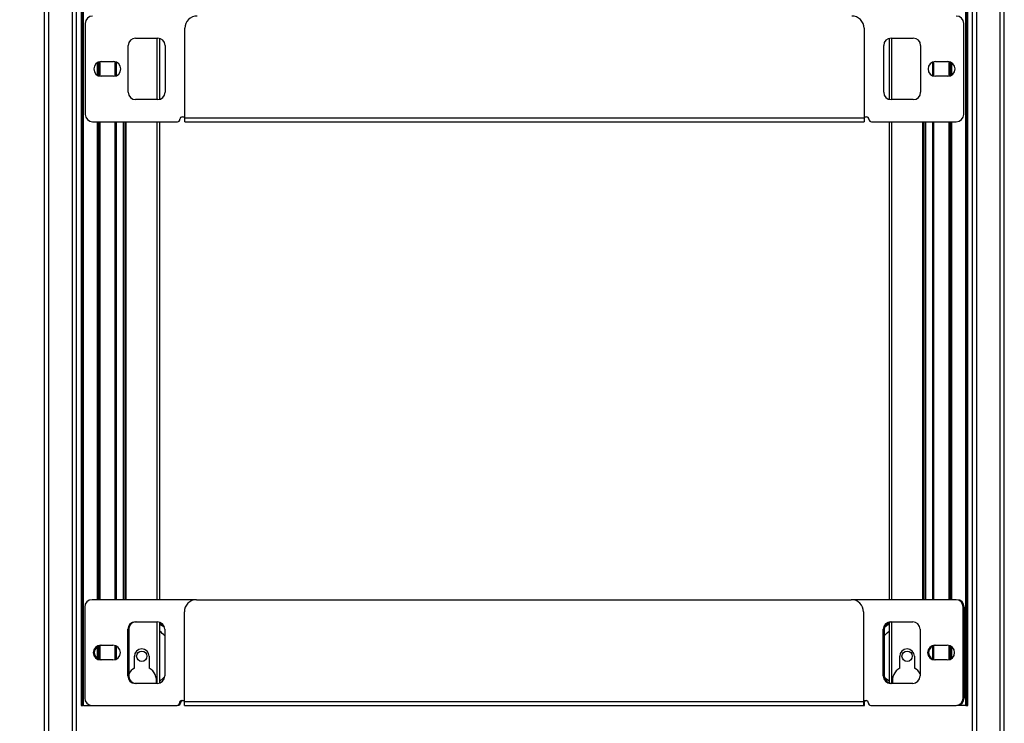
# Model space of a CAD drawing. Units: millimetres. Extents: x 5872 to 10291, y 4412 to 5824.
# Drawn here: x 8980 to 9380, y 4754 to 5040 of the extents above; entities that cross this region are included whole.
import ezdxf

# ---------------------------------------------------------------- set-up
doc = ezdxf.new("R2010")
doc.units = ezdxf.units.MM
doc.header["$PDSIZE"] = -1
doc.dimstyles.new('ISO-25', dxfattribs={"dimtxt": 20, "dimasz": 4.08, "dimexe": 2, "dimexo": 0, "dimgap": 1.524, "dimtad": 1, "dimdec": 1, "dimzin": 0, "dimtxsty": 'Standard', "dimcen": 2.5, "dimclrd": 1, "dimclre": 1, "dimclrt": 3, "dimazin": 0, "dimtfac": 1, "dimtdec": 1, "dimtmove": 0, "dimatfit": 3, "dimfxl": 1, "dimtzin": 0, "dimarcsym": 0})

# ---------------------------------------------------------------- blocks, each defined once
blk = doc.blocks.new('*D418')
at = {"color": 1, "lineweight": -2, "transparency": 16777216}
for p, q in [((8989.83, 5343.79), (8933.22, 5343.79)), ((8935.22, 4702.87), (8935.22, 5339.71)), ((8989.83, 4698.79), (8933.22, 4698.79))]:
    blk.add_line(p, q, dxfattribs=at)
at = {"color": 1, "transparency": 16777216}
for points in [[(8934.54, 5339.71), (8935.9, 5339.71), (8935.22, 5343.79)], [(8934.54, 4702.87), (8935.9, 4702.87), (8935.22, 4698.79)]]:
    blk.add_solid(points, dxfattribs=at)
at = {"layer": 'Defpoints', "color": 0, "transparency": 16777216}
for p in [(8935.22, 5343.79), (8989.83, 5343.79), (8989.83, 4698.79)]:
    blk.add_point(p, dxfattribs=at)
at = {"color": 3, "transparency": 16777216, "insert": (8922.03, 5021.29), "char_height": 20, "attachment_point": 5, "rotation": 90}
blk.add_mtext('645,0', dxfattribs=at)

msp = doc.modelspace()

# ---------------------------------------------------------------- linework, layer by layer
at = {"color": 7, "linetype": 'Continuous', "lineweight": 25}
for p, q in [((8989.83, 4698.79), (8989.83, 5343.79)), ((8991.53, 4698.79), (8991.53, 5343.79)), ((9001.13, 4699.99), (9001.13, 5342.59)), ((9368.53, 5342.59), (9368.53, 4699.99)), ((9378.13, 4698.79), (9378.13, 5343.79)), ((9379.83, 4698.79), (9379.83, 5343.79)), ((9002.83, 4714.79), (9002.83, 5327.79)), ((9366.83, 5327.79), (9366.83, 4714.79)), ((9004.63, 5281.29), (9004.63, 4761.29)), ((9005.07, 5281.29), (9005.07, 4761.29)), ((9005.32, 5281.29), (9005.32, 4761.29)), ((9005.44, 4761.29), (9005.44, 5281.29)), ((9005.66, 4761.29), (9005.66, 5281.29)), ((9364.01, 5281.29), (9364.01, 4761.29)), ((9364.22, 5281.29), (9364.22, 4761.29)), ((9364.34, 4761.29), (9364.34, 5281.29)), ((9364.59, 4761.29), (9364.59, 5281.29)), ((9365.03, 4761.29), (9365.03, 5281.29)), ((9006.33, 5038.54), (9006.33, 5001.54)), ((9363.33, 5001.54), (9363.33, 5038.54)), ((9046.83, 5000.04), (9046.83, 5036.54)), ((9322.83, 5036.54), (9322.83, 5000.04)), ((9023.83, 5010.54), (9023.83, 5029.54)), ((9026.83, 5032.54), (9035.83, 5032.54)), ((9036.63, 5007.65), (9036.63, 5032.43)), ((9038.83, 5029.54), (9038.83, 5010.54)), ((9330.83, 5010.54), (9330.83, 5029.54)), ((9333.03, 5032.43), (9333.03, 5007.65)), ((9333.83, 5032.54), (9342.83, 5032.54)), ((9345.83, 5029.54), (9345.83, 5010.54)), ((9012.23, 5017.1), (9012.23, 5022.98)), ((9012.83, 5023.04), (9017.83, 5023.04)), ((9018.43, 5022.98), (9018.43, 5017.1)), ((9351.23, 5017.1), (9351.23, 5022.98)), ((9351.83, 5023.04), (9356.83, 5023.04)), ((9357.43, 5022.98), (9357.43, 5017.1)), ((9017.83, 5017.04), (9012.83, 5017.04)), ((9356.83, 5017.04), (9351.83, 5017.04)), ((9035.83, 5007.54), (9026.83, 5007.54)), ((9342.83, 5007.54), (9333.83, 5007.54)), ((9009.33, 4998.54), (9043.83, 4998.54)), ((9012.23, 4804.29), (9012.23, 4998.54)), ((9018.43, 4998.54), (9018.43, 4804.29)), ((9022.38, 4998.54), (9022.38, 4804.29)), ((9036.63, 4804.29), (9036.63, 4998.54)), ((9045.83, 5000.54), (9046.83, 5000.54)), ((9322.83, 5000.04), (9046.83, 5000.04)), ((9046.83, 4998.54), (9046.83, 5000.04)), ((9046.83, 4998.54), (9322.83, 4998.54)), ((9322.83, 5000.54), (9323.83, 5000.54)), ((9322.83, 5000.04), (9322.83, 4998.54)), ((9325.83, 4998.54), (9360.33, 4998.54)), ((9333.03, 4998.54), (9333.03, 4804.29)), ((9347.28, 4804.29), (9347.28, 4998.54)), ((9351.23, 4804.29), (9351.23, 4998.54)), ((9357.43, 4998.54), (9357.43, 4804.29)), ((9051.63, 4804.29), (9009.13, 4804.29)), ((9051.63, 4804.29), (9317.63, 4804.29)), ((9360.13, 4804.29), (9317.63, 4804.29)), ((9006.13, 4801.29), (9006.13, 4764.29)), ((9046.63, 4762.79), (9046.63, 4799.29)), ((9322.63, 4799.29), (9322.63, 4762.79)), ((9363.13, 4764.29), (9363.13, 4801.29)), ((9363.53, 4801.29), (9363.53, 4764.29)), ((9026.63, 4795.29), (9035.63, 4795.29)), ((9036.63, 4770.46), (9036.63, 4795.12)), ((9333.03, 4795.12), (9333.03, 4770.46)), ((9333.63, 4795.29), (9342.63, 4795.29)), ((9023.63, 4773.29), (9023.63, 4792.29)), ((9024.03, 4792.29), (9024.03, 4773.29)), ((9038.63, 4792.29), (9038.63, 4773.29)), ((9330.63, 4773.29), (9330.63, 4792.29)), ((9331.03, 4792.29), (9331.03, 4773.29)), ((9345.63, 4792.29), (9345.63, 4773.29)), ((9012.23, 4779.9), (9012.23, 4785.68)), ((9012.63, 4785.79), (9017.63, 4785.79)), ((9018.43, 4785.68), (9018.43, 4779.9)), ((9351.23, 4779.9), (9351.23, 4785.68)), ((9351.63, 4785.79), (9356.63, 4785.79)), ((9357.43, 4785.68), (9357.43, 4779.9)), ((9017.63, 4779.79), (9012.63, 4779.79)), ((9026.33, 4776.49), (9026.33, 4781.29)), ((9032.33, 4781.29), (9032.33, 4776.49)), ((9337.33, 4776.49), (9337.33, 4781.29)), ((9343.33, 4781.29), (9343.33, 4776.49)), ((9356.63, 4779.79), (9351.63, 4779.79)), ((9035.63, 4770.29), (9026.63, 4770.29)), ((9342.63, 4770.29), (9333.63, 4770.29)), ((9045.63, 4763.29), (9046.63, 4763.29)), ((9322.63, 4762.79), (9046.63, 4762.79)), ((9046.63, 4761.29), (9046.63, 4762.79)), ((9322.63, 4763.29), (9323.63, 4763.29)), ((9322.63, 4762.79), (9322.63, 4761.29)), ((9323.03, 4763.29), (9323.03, 4762.79)), ((9323.03, 4761.29), (9323.03, 4762.79)), ((9004.63, 4761.29), (9005.07, 4761.29)), ((9005.07, 4761.29), (9005.32, 4761.29)), ((9005.32, 4761.29), (9005.44, 4761.29)), ((9005.66, 4761.29), (9005.44, 4761.29)), ((9005.66, 4761.29), (9009.13, 4761.29)), ((9009.13, 4761.29), (9043.63, 4761.29)), ((9046.63, 4761.29), (9322.63, 4761.29)), ((9322.63, 4761.29), (9323.03, 4761.29)), ((9325.63, 4761.29), (9360.13, 4761.29)), ((9364.01, 4761.29), (9360.53, 4761.29)), ((9364.22, 4761.29), (9364.01, 4761.29)), ((9364.22, 4761.29), (9364.34, 4761.29)), ((9364.34, 4761.29), (9364.59, 4761.29)), ((9364.59, 4761.29), (9365.03, 4761.29))]:
    msp.add_line(p, q, dxfattribs=at)
at = {"color": 8, "linetype": 'Continuous', "lineweight": 25}
for p, q in [((9035.63, 5007.54), (9035.63, 5032.54)), ((9334.03, 5032.54), (9334.03, 5007.54)), ((9011.21, 5022.56), (9011.21, 5017.52)), ((9011.42, 5022.69), (9011.42, 5017.39)), ((9011.54, 5017.33), (9011.54, 5022.75)), ((9011.79, 5017.23), (9011.79, 5022.85)), ((9012.28, 5022.99), (9012.28, 5017.09)), ((9018.93, 5022.83), (9018.93, 5017.25)), ((9350.73, 5017.25), (9350.73, 5022.83)), ((9357.38, 5017.09), (9357.38, 5022.99)), ((9357.87, 5022.85), (9357.87, 5017.23)), ((9358.12, 5022.75), (9358.12, 5017.33)), ((9358.24, 5017.39), (9358.24, 5022.69)), ((9358.46, 5017.52), (9358.46, 5022.56)), ((9011.21, 4998.54), (9011.21, 4804.29)), ((9011.42, 4998.54), (9011.42, 4804.29)), ((9011.54, 4804.29), (9011.54, 4998.54)), ((9011.79, 4804.29), (9011.79, 4998.54)), ((9012.28, 4998.54), (9012.28, 4804.29)), ((9018.93, 4998.54), (9018.93, 4804.29)), ((9021.88, 4804.29), (9021.88, 4998.54)), ((9022.88, 4998.54), (9022.88, 4804.29)), ((9035.63, 4804.29), (9035.63, 4998.54)), ((9334.03, 4998.54), (9334.03, 4804.29)), ((9346.78, 4804.29), (9346.78, 4998.54)), ((9347.78, 4998.54), (9347.78, 4804.29)), ((9350.73, 4804.29), (9350.73, 4998.54)), ((9357.38, 4804.29), (9357.38, 4998.54)), ((9357.87, 4998.54), (9357.87, 4804.29)), ((9358.12, 4998.54), (9358.12, 4804.29)), ((9358.24, 4804.29), (9358.24, 4998.54)), ((9358.46, 4804.29), (9358.46, 4998.54)), ((9035.63, 4770.29), (9035.63, 4795.29)), ((9334.03, 4795.29), (9334.03, 4770.29)), ((9011.54, 4780.19), (9011.54, 4785.4)), ((9011.79, 4780.06), (9011.79, 4785.52)), ((9012.28, 4785.7), (9012.28, 4779.89)), ((9018.93, 4785.5), (9018.93, 4780.09)), ((9350.73, 4780.09), (9350.73, 4785.5)), ((9357.38, 4779.89), (9357.38, 4785.7)), ((9357.87, 4785.52), (9357.87, 4780.06)), ((9358.12, 4785.4), (9358.12, 4780.19)), ((9011.21, 4785.17), (9011.21, 4780.41)), ((9011.42, 4785.32), (9011.42, 4780.26)), ((9358.24, 4780.26), (9358.24, 4785.32)), ((9358.46, 4780.41), (9358.46, 4785.17)), ((9323.03, 4762.79), (9322.63, 4762.79))]:
    msp.add_line(p, q, dxfattribs=at)
at = {"color": 7, "linetype": 'Continuous', "lineweight": 25, "flags": 128}
for points in [[(9036.63, 4794.91), (9037.73, 4794.26), (9038.08, 4794.03)], [(9036.63, 4794.4), (9038.23, 4793.37), (9038.5, 4793.16)], [(9331.16, 4793.16), (9331.97, 4793.75), (9333.03, 4794.4)], [(9331.58, 4794.03), (9332.95, 4794.86), (9333.03, 4794.91)]]:
    msp.add_lwpolyline(points, dxfattribs=at)
at = {"color": 8, "linetype": 'Continuous', "lineweight": 25, "flags": 128}
for points in [[(9331.03, 4789.64), (9332.23, 4790.81), (9333.03, 4791.44)], [(9038.61, 4772.91), (9038.21, 4772.49), (9036.63, 4771.14)], [(9333.03, 4771.14), (9331.92, 4772.05), (9331.06, 4772.91)]]:
    msp.add_lwpolyline(points, dxfattribs=at)
at = {"color": 7, "linetype": 'Continuous', "lineweight": 25}
for centre in [(9029.33, 4781.29), (9340.33, 4781.29)]:
    msp.add_circle(centre, 2.1, dxfattribs=at)
for centre, radius, start, end in [((9009.33, 5038.54), 3, 90, 180), ((9051.83, 5036.54), 5, 90, 180), ((9317.83, 5036.54), 5, 0, 90), ((9360.33, 5038.54), 3, 0, 90), ((9026.83, 5029.54), 3, 90, 180), ((9035.83, 5029.54), 3, 0, 90), ((9333.83, 5029.54), 3, 90, 180), ((9342.83, 5029.54), 3, 0, 90), ((9012.83, 5020.04), 3, 90, 270), ((9017.83, 5020.04), 3, 270, 90), ((9351.83, 5020.04), 3, 90, 270), ((9356.83, 5020.04), 3, 270, 90), ((9026.83, 5010.54), 3, 180, 270), ((9035.83, 5010.54), 3, 270, 0), ((9333.83, 5010.54), 3, 180, 270), ((9342.83, 5010.54), 3, 270, 0), ((9009.33, 5001.54), 3, 180, 270), ((9360.33, 5001.54), 3, 270, 0), ((9043.83, 4999.54), 1, 270, 0), ((9045.83, 4999.54), 1, 90, 180), ((9323.83, 4999.54), 1, 0, 90), ((9325.83, 4999.54), 1, 180, 270), ((9009.13, 4801.29), 3, 90, 180), ((9051.63, 4799.29), 5, 90, 180), ((9317.63, 4799.29), 5, 0, 90), ((9360.13, 4801.29), 3, 0, 90), ((9360.53, 4801.29), 3, 0, 90), ((9026.63, 4792.29), 3, 90, 180), ((9027.03, 4792.29), 3, 90, 180), ((9035.63, 4792.29), 3, 0, 90), ((9333.63, 4792.29), 3, 90, 180), ((9334.03, 4792.29), 3, 90, 180), ((9342.63, 4792.29), 3, 0, 90), ((9012.63, 4782.79), 3, 90, 270), ((9013.03, 4782.79), 3, 90, 270), ((9017.63, 4782.79), 3, 270, 90), ((9351.63, 4782.79), 3, 90, 270), ((9352.03, 4782.79), 3, 90, 270), ((9356.63, 4782.79), 3, 270, 90), ((9029.33, 4781.29), 3, 0, 180), ((9340.33, 4781.29), 3, 0, 180), ((9029.33, 4771.29), 6, 120, 152.0471), ((9029.33, 4771.29), 6, 350.2849, 60), ((9340.33, 4771.29), 6, 120, 189.7151), ((9340.33, 4771.29), 6, 27.9529, 60), ((9026.63, 4773.29), 3, 180, 270), ((9027.03, 4773.29), 3, 180, 270), ((9035.63, 4773.29), 3, 270, 0), ((9333.63, 4773.29), 3, 180, 270), ((9334.03, 4773.29), 3, 180, 270), ((9342.63, 4773.29), 3, 270, 0), ((9009.13, 4764.29), 3, 180, 270), ((9043.63, 4762.29), 1, 270, 0), ((9044.03, 4762.29), 1, 270, 0), ((9045.63, 4762.29), 1, 90, 180), ((9046.03, 4762.29), 1, 90, 180), ((9323.63, 4762.29), 1, 0, 90), ((9325.63, 4762.29), 1, 180, 270), ((9360.13, 4764.29), 3, 270, 0), ((9360.53, 4764.29), 3, 270, 0)]:
    msp.add_arc(centre, radius, start, end, dxfattribs=at)
at = {"color": 8, "linetype": 'Continuous', "lineweight": 25}
msp.add_arc((9029.33, 4781.29), 12.5, 41.9267, 54.2676, dxfattribs=at)

# ---------------------------------------------------------------- dimensions: what is measured, and where the dimension line sits
dim = msp.add_linear_dim(base=(8935.22, 5343.79), p1=(8989.83, 4698.79), p2=(8989.83, 5343.79), angle=90, dimstyle='ISO-25')
dim.commit()
dim.dimension.update_dxf_attribs({"geometry": '*D418', "text_midpoint": (8922.03, 5021.29)})

doc.saveas('drawing.dxf')
